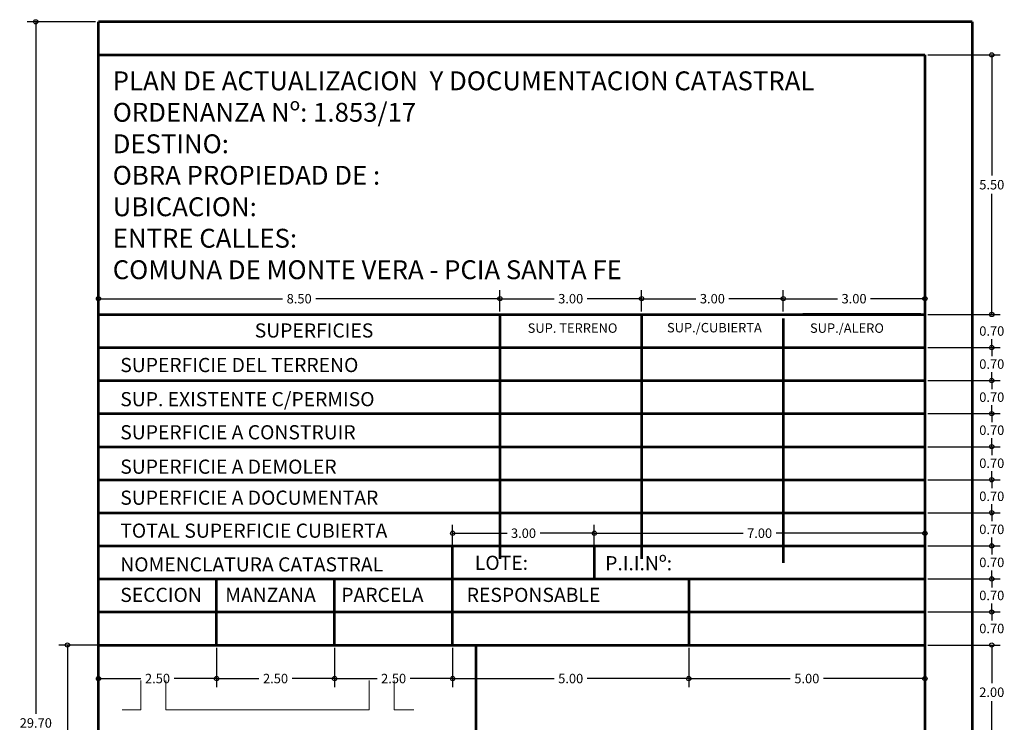
# Model space of a CAD drawing. Units: millimetres. Extents: x 326.3 to 347.1, y 107 to 137.7.
# Drawn here: x 326.3 to 347.1, y 122.8 to 137.7 of the extents above; entities that cross this region are included whole.
import ezdxf

# ---------------------------------------------------------------- set-up
doc = ezdxf.new("R2010")
doc.units = ezdxf.units.MM
for name, color, linetype, lineweight in [('053', 5, 'Continuous', 53), ('COTAS', 1, 'Continuous', 9), ('LETRAS', 2, 'Continuous', 20)]:
    doc.layers.add(name, color=color, linetype=linetype, lineweight=lineweight)
doc.styles.get("Standard").update_dxf_attribs({"font": 'ARIALUNI.TTF'})
doc.dimstyles.get("Standard").update_dxf_attribs({"dimtxt": 0.2, "dimasz": 0.09, "dimexe": 0.18, "dimexo": 0.0625, "dimgap": 0.09, "dimtad": 0, "dimtih": 1, "dimtoh": 1, "dimzin": 0, "dimdsep": 46, "dimtxsty": 'Standard', "dimblk": 'ORIGIN', "dimcen": 0.09, "dimadec": 0, "dimazin": 0, "dimtfac": 1, "dimtofl": 0, "dimtmove": 0, "dimatfit": 3, "dimfxl": 0.18, "dimtolj": 1, "dimtzin": 0, "dimarcsym": 0})

# ---------------------------------------------------------------- blocks, each defined once
blk = doc.blocks.new('_Origin')
at = {"color": 0, "linetype": 'ByBlock', "lineweight": -2}
blk.add_line((0, 0), (-1, 0), dxfattribs=at)
blk.add_circle((0, 0), 0.5, dxfattribs=at)
blk = doc.blocks.new('*D10')
at = {"layer": 'COTAS', "color": 0, "lineweight": -2, "transparency": 16777216}
for p, q in [((345.486, 124.449), (347.019, 124.449)), ((346.839, 124.359), (346.839, 123.641)), ((346.839, 122.539), (346.839, 123.257)), ((345.486, 122.449), (347.019, 122.449))]:
    blk.add_line(p, q, dxfattribs=at)
at = {"layer": 'Defpoints', "color": 0, "transparency": 16777216}
for p in [(345.423, 124.449), (345.423, 122.449), (346.839, 122.449)]:
    blk.add_point(p, dxfattribs=at)
at = {"layer": 'COTAS', "color": 0, "lineweight": -2, "transparency": 16777216, "xscale": 0.09, "yscale": 0.09, "zscale": 0.09}
for p, rotation in [((346.839, 124.449), 90), ((346.839, 122.449), 270)]:
    blk.add_blockref('_Origin', p, dxfattribs=dict(at, rotation=rotation))
at = {"layer": 'COTAS', "color": 0, "transparency": 16777216, "insert": (346.839, 123.449), "char_height": 0.2, "attachment_point": 5}
blk.add_mtext('\\A1;2.00', dxfattribs=at)
blk = doc.blocks.new('*D11')
at = {"layer": 'COTAS', "color": 0, "lineweight": -2, "transparency": 16777216}
for p, q in [((346.839, 125.239), (346.839, 125.329)), ((345.486, 125.149), (347.019, 125.149)), ((345.486, 124.449), (347.019, 124.449)), ((346.839, 124.359), (346.839, 124.269))]:
    blk.add_line(p, q, dxfattribs=at)
at = {"layer": 'Defpoints', "color": 0, "transparency": 16777216}
for p in [(345.423, 125.149), (346.839, 125.149), (345.423, 124.449)]:
    blk.add_point(p, dxfattribs=at)
at = {"layer": 'COTAS', "color": 0, "lineweight": -2, "transparency": 16777216, "xscale": 0.09, "yscale": 0.09, "zscale": 0.09}
for p, rotation in [((346.839, 125.149), 270), ((346.839, 124.449), 90)]:
    blk.add_blockref('_Origin', p, dxfattribs=dict(at, rotation=rotation))
at = {"layer": 'COTAS', "color": 0, "transparency": 16777216, "insert": (346.839, 124.799), "char_height": 0.2, "attachment_point": 5}
blk.add_mtext('\\A1;0.70', dxfattribs=at)
blk = doc.blocks.new('*D12')
at = {"layer": 'COTAS', "color": 0, "lineweight": -2, "transparency": 16777216}
for p, q in [((346.839, 125.939), (346.839, 126.029)), ((345.486, 125.849), (347.019, 125.849)), ((345.486, 125.149), (347.019, 125.149)), ((346.839, 125.059), (346.839, 124.969))]:
    blk.add_line(p, q, dxfattribs=at)
at = {"layer": 'Defpoints', "color": 0, "transparency": 16777216}
for p in [(345.423, 125.849), (345.423, 125.149), (346.839, 125.149)]:
    blk.add_point(p, dxfattribs=at)
at = {"layer": 'COTAS', "color": 0, "lineweight": -2, "transparency": 16777216, "xscale": 0.09, "yscale": 0.09, "zscale": 0.09}
for p, rotation in [((346.839, 125.849), 270), ((346.839, 125.149), 90)]:
    blk.add_blockref('_Origin', p, dxfattribs=dict(at, rotation=rotation))
at = {"layer": 'COTAS', "color": 0, "transparency": 16777216, "insert": (346.839, 125.499), "char_height": 0.2, "attachment_point": 5}
blk.add_mtext('\\A1;0.70', dxfattribs=at)
blk = doc.blocks.new('*D13')
at = {"layer": 'COTAS', "color": 0, "lineweight": -2, "transparency": 16777216}
for p, q in [((346.839, 126.639), (346.839, 126.729)), ((345.486, 126.549), (347.019, 126.549)), ((345.486, 125.849), (347.019, 125.849)), ((346.839, 125.759), (346.839, 125.669))]:
    blk.add_line(p, q, dxfattribs=at)
at = {"layer": 'Defpoints', "color": 0, "transparency": 16777216}
for p in [(345.423, 126.549), (345.423, 125.849), (346.839, 125.849)]:
    blk.add_point(p, dxfattribs=at)
at = {"layer": 'COTAS', "color": 0, "lineweight": -2, "transparency": 16777216, "xscale": 0.09, "yscale": 0.09, "zscale": 0.09}
for p, rotation in [((346.839, 126.549), 270), ((346.839, 125.849), 90)]:
    blk.add_blockref('_Origin', p, dxfattribs=dict(at, rotation=rotation))
at = {"layer": 'COTAS', "color": 0, "transparency": 16777216, "insert": (346.839, 126.199), "char_height": 0.2, "attachment_point": 5}
blk.add_mtext('\\A1;0.70', dxfattribs=at)
blk = doc.blocks.new('*D14')
at = {"layer": 'COTAS', "color": 0, "lineweight": -2, "transparency": 16777216}
for p, q in [((346.839, 127.339), (346.839, 127.429)), ((345.486, 127.249), (347.019, 127.249)), ((345.486, 126.549), (347.019, 126.549)), ((346.839, 126.459), (346.839, 126.369))]:
    blk.add_line(p, q, dxfattribs=at)
at = {"layer": 'Defpoints', "color": 0, "transparency": 16777216}
for p in [(345.423, 127.249), (345.423, 126.549), (346.839, 126.549)]:
    blk.add_point(p, dxfattribs=at)
at = {"layer": 'COTAS', "color": 0, "lineweight": -2, "transparency": 16777216, "xscale": 0.09, "yscale": 0.09, "zscale": 0.09}
for p, rotation in [((346.839, 127.249), 270), ((346.839, 126.549), 90)]:
    blk.add_blockref('_Origin', p, dxfattribs=dict(at, rotation=rotation))
at = {"layer": 'COTAS', "color": 0, "transparency": 16777216, "insert": (346.839, 126.899), "char_height": 0.2, "attachment_point": 5}
blk.add_mtext('\\A1;0.70', dxfattribs=at)
blk = doc.blocks.new('*D15')
at = {"layer": 'COTAS', "color": 0, "lineweight": -2, "transparency": 16777216}
for p, q in [((346.839, 128.039), (346.839, 128.129)), ((345.486, 127.949), (347.019, 127.949)), ((345.486, 127.249), (347.019, 127.249)), ((346.839, 127.159), (346.839, 127.069))]:
    blk.add_line(p, q, dxfattribs=at)
at = {"layer": 'Defpoints', "color": 0, "transparency": 16777216}
for p in [(345.423, 127.949), (345.423, 127.249), (346.839, 127.249)]:
    blk.add_point(p, dxfattribs=at)
at = {"layer": 'COTAS', "color": 0, "lineweight": -2, "transparency": 16777216, "xscale": 0.09, "yscale": 0.09, "zscale": 0.09}
for p, rotation in [((346.839, 127.949), 270), ((346.839, 127.249), 90)]:
    blk.add_blockref('_Origin', p, dxfattribs=dict(at, rotation=rotation))
at = {"layer": 'COTAS', "color": 0, "transparency": 16777216, "insert": (346.839, 127.599), "char_height": 0.2, "attachment_point": 5}
blk.add_mtext('\\A1;0.70', dxfattribs=at)
blk = doc.blocks.new('*D16')
at = {"layer": 'COTAS', "color": 0, "lineweight": -2, "transparency": 16777216}
for p, q in [((345.486, 128.649), (347.019, 128.649)), ((346.839, 128.739), (346.839, 128.829)), ((345.486, 127.949), (347.019, 127.949)), ((346.839, 127.859), (346.839, 127.769))]:
    blk.add_line(p, q, dxfattribs=at)
at = {"layer": 'Defpoints', "color": 0, "transparency": 16777216}
for p in [(345.423, 128.649), (346.839, 128.649), (345.423, 127.949)]:
    blk.add_point(p, dxfattribs=at)
at = {"layer": 'COTAS', "color": 0, "lineweight": -2, "transparency": 16777216, "xscale": 0.09, "yscale": 0.09, "zscale": 0.09}
for p, rotation in [((346.839, 128.649), 270), ((346.839, 127.949), 90)]:
    blk.add_blockref('_Origin', p, dxfattribs=dict(at, rotation=rotation))
at = {"layer": 'COTAS', "color": 0, "transparency": 16777216, "insert": (346.839, 128.299), "char_height": 0.2, "attachment_point": 5}
blk.add_mtext('\\A1;0.70', dxfattribs=at)
blk = doc.blocks.new('*D17')
at = {"layer": 'COTAS', "color": 0, "lineweight": -2, "transparency": 16777216}
for p, q in [((346.839, 129.439), (346.839, 129.529)), ((345.486, 129.349), (347.019, 129.349)), ((345.486, 128.649), (347.019, 128.649)), ((346.839, 128.559), (346.839, 128.469))]:
    blk.add_line(p, q, dxfattribs=at)
at = {"layer": 'Defpoints', "color": 0, "transparency": 16777216}
for p in [(345.423, 129.349), (345.423, 128.649), (346.839, 128.649)]:
    blk.add_point(p, dxfattribs=at)
at = {"layer": 'COTAS', "color": 0, "lineweight": -2, "transparency": 16777216, "xscale": 0.09, "yscale": 0.09, "zscale": 0.09}
for p, rotation in [((346.839, 129.349), 270), ((346.839, 128.649), 90)]:
    blk.add_blockref('_Origin', p, dxfattribs=dict(at, rotation=rotation))
at = {"layer": 'COTAS', "color": 0, "transparency": 16777216, "insert": (346.839, 128.999), "char_height": 0.2, "attachment_point": 5}
blk.add_mtext('\\A1;0.70', dxfattribs=at)
blk = doc.blocks.new('*D18')
at = {"layer": 'COTAS', "color": 0, "lineweight": -2, "transparency": 16777216}
for p, q in [((346.839, 130.139), (346.839, 130.229)), ((345.486, 130.049), (347.019, 130.049)), ((345.486, 129.349), (347.019, 129.349)), ((346.839, 129.259), (346.839, 129.169))]:
    blk.add_line(p, q, dxfattribs=at)
at = {"layer": 'Defpoints', "color": 0, "transparency": 16777216}
for p in [(345.423, 130.049), (345.423, 129.349), (346.839, 129.349)]:
    blk.add_point(p, dxfattribs=at)
at = {"layer": 'COTAS', "color": 0, "lineweight": -2, "transparency": 16777216, "xscale": 0.09, "yscale": 0.09, "zscale": 0.09}
for p, rotation in [((346.839, 130.049), 270), ((346.839, 129.349), 90)]:
    blk.add_blockref('_Origin', p, dxfattribs=dict(at, rotation=rotation))
at = {"layer": 'COTAS', "color": 0, "transparency": 16777216, "insert": (346.839, 129.699), "char_height": 0.2, "attachment_point": 5}
blk.add_mtext('\\A1;0.70', dxfattribs=at)
blk = doc.blocks.new('*D19')
at = {"layer": 'COTAS', "color": 0, "lineweight": -2, "transparency": 16777216}
for p, q in [((345.486, 130.749), (347.019, 130.749)), ((346.839, 130.839), (346.839, 130.929)), ((345.486, 130.049), (347.019, 130.049)), ((346.839, 129.959), (346.839, 129.869))]:
    blk.add_line(p, q, dxfattribs=at)
at = {"layer": 'Defpoints', "color": 0, "transparency": 16777216}
for p in [(345.423, 130.749), (345.423, 130.049), (346.839, 130.049)]:
    blk.add_point(p, dxfattribs=at)
at = {"layer": 'COTAS', "color": 0, "lineweight": -2, "transparency": 16777216, "xscale": 0.09, "yscale": 0.09, "zscale": 0.09}
for p, rotation in [((346.839, 130.749), 270), ((346.839, 130.049), 90)]:
    blk.add_blockref('_Origin', p, dxfattribs=dict(at, rotation=rotation))
at = {"layer": 'COTAS', "color": 0, "transparency": 16777216, "insert": (346.839, 130.399), "char_height": 0.2, "attachment_point": 5}
blk.add_mtext('\\A1;0.70', dxfattribs=at)
blk = doc.blocks.new('*D20')
at = {"layer": 'COTAS', "color": 0, "lineweight": -2, "transparency": 16777216}
for p, q in [((346.839, 131.539), (346.839, 131.629)), ((345.999, 131.449), (347.019, 131.449)), ((345.999, 130.749), (347.019, 130.749)), ((346.839, 130.659), (346.839, 130.569))]:
    blk.add_line(p, q, dxfattribs=at)
at = {"layer": 'Defpoints', "color": 0, "transparency": 16777216}
for p in [(345.937, 131.449), (345.937, 130.749), (346.839, 130.749)]:
    blk.add_point(p, dxfattribs=at)
at = {"layer": 'COTAS', "color": 0, "lineweight": -2, "transparency": 16777216, "xscale": 0.09, "yscale": 0.09, "zscale": 0.09}
for p, rotation in [((346.839, 131.449), 270), ((346.839, 130.749), 90)]:
    blk.add_blockref('_Origin', p, dxfattribs=dict(at, rotation=rotation))
at = {"layer": 'COTAS', "color": 0, "transparency": 16777216, "insert": (346.839, 131.099), "char_height": 0.2, "attachment_point": 5}
blk.add_mtext('\\A1;0.70', dxfattribs=at)
blk = doc.blocks.new('*D21')
at = {"layer": 'COTAS', "color": 0, "lineweight": -2, "transparency": 16777216}
for p, q in [((345.486, 136.948), (347.019, 136.948)), ((346.839, 136.858), (346.839, 134.391)), ((346.839, 131.539), (346.839, 134.006)), ((345.486, 131.449), (347.019, 131.449))]:
    blk.add_line(p, q, dxfattribs=at)
at = {"layer": 'Defpoints', "color": 0, "transparency": 16777216}
for p in [(345.423, 136.948), (345.423, 131.449), (346.839, 131.449)]:
    blk.add_point(p, dxfattribs=at)
at = {"layer": 'COTAS', "color": 0, "lineweight": -2, "transparency": 16777216, "xscale": 0.09, "yscale": 0.09, "zscale": 0.09}
for p, rotation in [((346.839, 136.948), 90), ((346.839, 131.449), 270)]:
    blk.add_blockref('_Origin', p, dxfattribs=dict(at, rotation=rotation))
at = {"layer": 'COTAS', "color": 0, "transparency": 16777216, "insert": (346.839, 134.198), "char_height": 0.2, "attachment_point": 5}
blk.add_mtext('\\A1;5.50', dxfattribs=at)
blk = doc.blocks.new('*D22')
at = {"layer": 'COTAS', "color": 0, "lineweight": -2, "transparency": 16777216}
for p, q in [((327.923, 124.449), (327.085, 124.449)), ((327.265, 124.359), (327.265, 121.141)), ((327.265, 117.539), (327.265, 120.757)), ((327.861, 117.449), (327.085, 117.449))]:
    blk.add_line(p, q, dxfattribs=at)
at = {"layer": 'Defpoints', "color": 0, "transparency": 16777216}
for p in [(327.986, 124.449), (327.265, 117.449), (327.923, 117.449)]:
    blk.add_point(p, dxfattribs=at)
at = {"layer": 'COTAS', "color": 0, "lineweight": -2, "transparency": 16777216, "xscale": 0.09, "yscale": 0.09, "zscale": 0.09}
for p, rotation in [((327.265, 124.449), 90), ((327.265, 117.449), 270)]:
    blk.add_blockref('_Origin', p, dxfattribs=dict(at, rotation=rotation))
at = {"layer": 'COTAS', "color": 0, "transparency": 16777216, "insert": (327.265, 120.949), "char_height": 0.2, "attachment_point": 5}
blk.add_mtext('\\A1;7.00', dxfattribs=at)
blk = doc.blocks.new('*D24')
at = {"layer": 'COTAS', "color": 0, "lineweight": -2, "transparency": 16777216}
for p, q in [((340.423, 124.386), (340.423, 123.559)), ((345.423, 124.042), (345.423, 123.559)), ((340.513, 123.739), (342.573, 123.739)), ((345.333, 123.739), (343.273, 123.739))]:
    blk.add_line(p, q, dxfattribs=at)
at = {"layer": 'Defpoints', "color": 0, "transparency": 16777216}
for p in [(340.423, 124.449), (345.423, 124.105), (345.423, 123.739)]:
    blk.add_point(p, dxfattribs=at)
at = {"layer": 'COTAS', "color": 0, "lineweight": -2, "transparency": 16777216, "xscale": 0.09, "yscale": 0.09, "zscale": 0.09, "rotation": 180}
blk.add_blockref('_Origin', (340.423, 123.739), dxfattribs=at)
at = {"layer": 'COTAS', "color": 0, "lineweight": -2, "transparency": 16777216, "xscale": 0.09, "yscale": 0.09, "zscale": 0.09}
blk.add_blockref('_Origin', (345.423, 123.739), dxfattribs=at)
at = {"layer": 'COTAS', "color": 0, "transparency": 16777216, "insert": (342.923, 123.739), "char_height": 0.2, "attachment_point": 5}
blk.add_mtext('\\A1;5.00', dxfattribs=at)
blk = doc.blocks.new('*D25')
at = {"layer": 'COTAS', "color": 0, "lineweight": -2, "transparency": 16777216}
for p, q in [((340.423, 124.386), (340.423, 123.559)), ((335.423, 124.042), (335.423, 123.559)), ((335.513, 123.739), (337.573, 123.739)), ((340.333, 123.739), (338.273, 123.739))]:
    blk.add_line(p, q, dxfattribs=at)
at = {"layer": 'Defpoints', "color": 0, "transparency": 16777216}
for p in [(340.423, 124.449), (335.423, 124.105), (335.423, 123.739)]:
    blk.add_point(p, dxfattribs=at)
at = {"layer": 'COTAS', "color": 0, "lineweight": -2, "transparency": 16777216, "xscale": 0.09, "yscale": 0.09, "zscale": 0.09, "rotation": 180}
blk.add_blockref('_Origin', (335.423, 123.739), dxfattribs=at)
at = {"layer": 'COTAS', "color": 0, "lineweight": -2, "transparency": 16777216, "xscale": 0.09, "yscale": 0.09, "zscale": 0.09}
blk.add_blockref('_Origin', (340.423, 123.739), dxfattribs=at)
at = {"layer": 'COTAS', "color": 0, "transparency": 16777216, "insert": (337.923, 123.739), "char_height": 0.2, "attachment_point": 5}
blk.add_mtext('\\A1;5.00', dxfattribs=at)
blk = doc.blocks.new('*D26')
at = {"layer": 'COTAS', "color": 0, "lineweight": -2, "transparency": 16777216}
for p, q in [((332.923, 124.386), (332.923, 123.559)), ((335.423, 124.386), (335.423, 123.559)), ((333.013, 123.739), (333.822, 123.739)), ((335.333, 123.739), (334.524, 123.739))]:
    blk.add_line(p, q, dxfattribs=at)
at = {"layer": 'Defpoints', "color": 0, "transparency": 16777216}
for p in [(332.923, 124.449), (335.423, 124.449), (332.923, 123.739)]:
    blk.add_point(p, dxfattribs=at)
at = {"layer": 'COTAS', "color": 0, "lineweight": -2, "transparency": 16777216, "xscale": 0.09, "yscale": 0.09, "zscale": 0.09, "rotation": 180}
blk.add_blockref('_Origin', (332.923, 123.739), dxfattribs=at)
at = {"layer": 'COTAS', "color": 0, "lineweight": -2, "transparency": 16777216, "xscale": 0.09, "yscale": 0.09, "zscale": 0.09}
blk.add_blockref('_Origin', (335.423, 123.739), dxfattribs=at)
at = {"layer": 'COTAS', "color": 0, "transparency": 16777216, "insert": (334.173, 123.739), "char_height": 0.2, "attachment_point": 5}
blk.add_mtext('\\A1;2.50', dxfattribs=at)
blk = doc.blocks.new('*D27')
at = {"layer": 'COTAS', "color": 0, "lineweight": -2, "transparency": 16777216}
for p, q in [((330.423, 124.386), (330.423, 123.559)), ((332.923, 124.386), (332.923, 123.559)), ((330.513, 123.739), (331.322, 123.739)), ((332.833, 123.739), (332.024, 123.739))]:
    blk.add_line(p, q, dxfattribs=at)
at = {"layer": 'Defpoints', "color": 0, "transparency": 16777216}
for p in [(330.423, 124.449), (332.923, 124.449), (330.423, 123.739)]:
    blk.add_point(p, dxfattribs=at)
at = {"layer": 'COTAS', "color": 0, "lineweight": -2, "transparency": 16777216, "xscale": 0.09, "yscale": 0.09, "zscale": 0.09, "rotation": 180}
blk.add_blockref('_Origin', (330.423, 123.739), dxfattribs=at)
at = {"layer": 'COTAS', "color": 0, "lineweight": -2, "transparency": 16777216, "xscale": 0.09, "yscale": 0.09, "zscale": 0.09}
blk.add_blockref('_Origin', (332.923, 123.739), dxfattribs=at)
at = {"layer": 'COTAS', "color": 0, "transparency": 16777216, "insert": (331.673, 123.739), "char_height": 0.2, "attachment_point": 5}
blk.add_mtext('\\A1;2.50', dxfattribs=at)
blk = doc.blocks.new('*D28')
at = {"layer": 'COTAS', "color": 0, "lineweight": -2, "transparency": 16777216}
for p, q in [((327.923, 124.386), (327.923, 123.559)), ((330.423, 124.386), (330.423, 123.559)), ((328.013, 123.739), (328.822, 123.739)), ((330.333, 123.739), (329.524, 123.739))]:
    blk.add_line(p, q, dxfattribs=at)
at = {"layer": 'Defpoints', "color": 0, "transparency": 16777216}
for p in [(327.923, 124.449), (330.423, 124.449), (327.923, 123.739)]:
    blk.add_point(p, dxfattribs=at)
at = {"layer": 'COTAS', "color": 0, "lineweight": -2, "transparency": 16777216, "xscale": 0.09, "yscale": 0.09, "zscale": 0.09, "rotation": 180}
blk.add_blockref('_Origin', (327.923, 123.739), dxfattribs=at)
at = {"layer": 'COTAS', "color": 0, "lineweight": -2, "transparency": 16777216, "xscale": 0.09, "yscale": 0.09, "zscale": 0.09}
blk.add_blockref('_Origin', (330.423, 123.739), dxfattribs=at)
at = {"layer": 'COTAS', "color": 0, "transparency": 16777216, "insert": (329.173, 123.739), "char_height": 0.2, "attachment_point": 5}
blk.add_mtext('\\A1;2.50', dxfattribs=at)
blk = doc.blocks.new('*D29')
at = {"layer": 'COTAS', "color": 0, "lineweight": -2, "transparency": 16777216}
for p, q in [((327.923, 131.511), (327.923, 131.964)), ((328.013, 131.784), (331.823, 131.784)), ((336.333, 131.784), (332.523, 131.784)), ((336.423, 131.511), (336.423, 131.964))]:
    blk.add_line(p, q, dxfattribs=at)
at = {"layer": 'Defpoints', "color": 0, "transparency": 16777216}
for p in [(336.423, 131.784), (327.923, 131.449), (336.423, 131.449)]:
    blk.add_point(p, dxfattribs=at)
at = {"layer": 'COTAS', "color": 0, "lineweight": -2, "transparency": 16777216, "xscale": 0.09, "yscale": 0.09, "zscale": 0.09, "rotation": 180}
blk.add_blockref('_Origin', (327.923, 131.784), dxfattribs=at)
at = {"layer": 'COTAS', "color": 0, "lineweight": -2, "transparency": 16777216, "xscale": 0.09, "yscale": 0.09, "zscale": 0.09}
blk.add_blockref('_Origin', (336.423, 131.784), dxfattribs=at)
at = {"layer": 'COTAS', "color": 0, "transparency": 16777216, "insert": (332.173, 131.784), "char_height": 0.2, "attachment_point": 5}
blk.add_mtext('\\A1;8.50', dxfattribs=at)
blk = doc.blocks.new('*D30')
at = {"layer": 'COTAS', "color": 0, "lineweight": -2, "transparency": 16777216}
for p, q in [((336.423, 131.511), (336.423, 131.964)), ((336.513, 131.784), (337.574, 131.784)), ((339.333, 131.784), (338.273, 131.784)), ((339.423, 131.511), (339.423, 131.964))]:
    blk.add_line(p, q, dxfattribs=at)
at = {"layer": 'Defpoints', "color": 0, "transparency": 16777216}
for p in [(339.423, 131.784), (336.423, 131.449), (339.423, 131.449)]:
    blk.add_point(p, dxfattribs=at)
at = {"layer": 'COTAS', "color": 0, "lineweight": -2, "transparency": 16777216, "xscale": 0.09, "yscale": 0.09, "zscale": 0.09, "rotation": 180}
blk.add_blockref('_Origin', (336.423, 131.784), dxfattribs=at)
at = {"layer": 'COTAS', "color": 0, "lineweight": -2, "transparency": 16777216, "xscale": 0.09, "yscale": 0.09, "zscale": 0.09}
blk.add_blockref('_Origin', (339.423, 131.784), dxfattribs=at)
at = {"layer": 'COTAS', "color": 0, "transparency": 16777216, "insert": (337.923, 131.784), "char_height": 0.2, "attachment_point": 5}
blk.add_mtext('\\A1;3.00', dxfattribs=at)
blk = doc.blocks.new('*D31')
at = {"layer": 'COTAS', "color": 0, "lineweight": -2, "transparency": 16777216}
for p, q in [((339.423, 131.511), (339.423, 131.964)), ((339.513, 131.784), (340.574, 131.784)), ((342.333, 131.784), (341.273, 131.784)), ((342.423, 131.511), (342.423, 131.964))]:
    blk.add_line(p, q, dxfattribs=at)
at = {"layer": 'Defpoints', "color": 0, "transparency": 16777216}
for p in [(342.423, 131.784), (339.423, 131.449), (342.423, 131.449)]:
    blk.add_point(p, dxfattribs=at)
at = {"layer": 'COTAS', "color": 0, "lineweight": -2, "transparency": 16777216, "xscale": 0.09, "yscale": 0.09, "zscale": 0.09, "rotation": 180}
blk.add_blockref('_Origin', (339.423, 131.784), dxfattribs=at)
at = {"layer": 'COTAS', "color": 0, "lineweight": -2, "transparency": 16777216, "xscale": 0.09, "yscale": 0.09, "zscale": 0.09}
blk.add_blockref('_Origin', (342.423, 131.784), dxfattribs=at)
at = {"layer": 'COTAS', "color": 0, "transparency": 16777216, "insert": (340.923, 131.784), "char_height": 0.2, "attachment_point": 5}
blk.add_mtext('\\A1;3.00', dxfattribs=at)
blk = doc.blocks.new('*D32')
at = {"layer": 'COTAS', "color": 0, "lineweight": -2, "transparency": 16777216}
for p, q in [((342.423, 131.511), (342.423, 131.964)), ((342.513, 131.784), (343.574, 131.784)), ((345.333, 131.784), (344.273, 131.784)), ((345.423, 131.511), (345.423, 131.964))]:
    blk.add_line(p, q, dxfattribs=at)
at = {"layer": 'Defpoints', "color": 0, "transparency": 16777216}
for p in [(345.423, 131.784), (342.423, 131.449), (345.423, 131.449)]:
    blk.add_point(p, dxfattribs=at)
at = {"layer": 'COTAS', "color": 0, "lineweight": -2, "transparency": 16777216, "xscale": 0.09, "yscale": 0.09, "zscale": 0.09, "rotation": 180}
blk.add_blockref('_Origin', (342.423, 131.784), dxfattribs=at)
at = {"layer": 'COTAS', "color": 0, "lineweight": -2, "transparency": 16777216, "xscale": 0.09, "yscale": 0.09, "zscale": 0.09}
blk.add_blockref('_Origin', (345.423, 131.784), dxfattribs=at)
at = {"layer": 'COTAS', "color": 0, "transparency": 16777216, "insert": (343.923, 131.784), "char_height": 0.2, "attachment_point": 5}
blk.add_mtext('\\A1;3.00', dxfattribs=at)
blk = doc.blocks.new('*D33')
at = {"layer": 'COTAS', "color": 0, "lineweight": -2, "transparency": 16777216}
for p, q in [((335.423, 126.556), (335.423, 126.997)), ((338.423, 126.556), (338.423, 126.997)), ((335.513, 126.817), (336.574, 126.817)), ((338.333, 126.817), (337.273, 126.817))]:
    blk.add_line(p, q, dxfattribs=at)
at = {"layer": 'Defpoints', "color": 0, "transparency": 16777216}
for p in [(338.423, 126.817), (335.423, 126.493), (338.423, 126.493)]:
    blk.add_point(p, dxfattribs=at)
at = {"layer": 'COTAS', "color": 0, "lineweight": -2, "transparency": 16777216, "xscale": 0.09, "yscale": 0.09, "zscale": 0.09, "rotation": 180}
blk.add_blockref('_Origin', (335.423, 126.817), dxfattribs=at)
at = {"layer": 'COTAS', "color": 0, "lineweight": -2, "transparency": 16777216, "xscale": 0.09, "yscale": 0.09, "zscale": 0.09}
blk.add_blockref('_Origin', (338.423, 126.817), dxfattribs=at)
at = {"layer": 'COTAS', "color": 0, "transparency": 16777216, "insert": (336.923, 126.817), "char_height": 0.2, "attachment_point": 5}
blk.add_mtext('\\A1;3.00', dxfattribs=at)
blk = doc.blocks.new('*D34')
at = {"layer": 'COTAS', "color": 0, "lineweight": -2, "transparency": 16777216}
for p, q in [((338.423, 126.618), (338.423, 126.997)), ((345.423, 126.556), (345.423, 126.997)), ((338.513, 126.817), (341.574, 126.817)), ((345.333, 126.817), (342.272, 126.817))]:
    blk.add_line(p, q, dxfattribs=at)
at = {"layer": 'Defpoints', "color": 0, "transparency": 16777216}
for p in [(345.423, 126.817), (338.423, 126.556), (345.423, 126.493)]:
    blk.add_point(p, dxfattribs=at)
at = {"layer": 'COTAS', "color": 0, "lineweight": -2, "transparency": 16777216, "xscale": 0.09, "yscale": 0.09, "zscale": 0.09, "rotation": 180}
blk.add_blockref('_Origin', (338.423, 126.817), dxfattribs=at)
at = {"layer": 'COTAS', "color": 0, "lineweight": -2, "transparency": 16777216, "xscale": 0.09, "yscale": 0.09, "zscale": 0.09}
blk.add_blockref('_Origin', (345.423, 126.817), dxfattribs=at)
at = {"layer": 'COTAS', "color": 0, "transparency": 16777216, "insert": (341.923, 126.817), "char_height": 0.2, "attachment_point": 5}
blk.add_mtext('\\A1;7.00', dxfattribs=at)
blk = doc.blocks.new('*D35')
at = {"layer": 'COTAS', "color": 0, "lineweight": -2, "transparency": 16777216}
for p, q in [((327.861, 137.648), (326.416, 137.648)), ((326.596, 137.558), (326.596, 122.99)), ((326.596, 108.038), (326.596, 122.606)), ((327.861, 107.948), (326.416, 107.948))]:
    blk.add_line(p, q, dxfattribs=at)
at = {"layer": 'Defpoints', "color": 0, "transparency": 16777216}
for p in [(327.923, 137.648), (326.596, 107.948), (327.923, 107.948)]:
    blk.add_point(p, dxfattribs=at)
at = {"layer": 'COTAS', "color": 0, "lineweight": -2, "transparency": 16777216, "xscale": 0.09, "yscale": 0.09, "zscale": 0.09}
for p, rotation in [((326.596, 137.648), 90), ((326.596, 107.948), 270)]:
    blk.add_blockref('_Origin', p, dxfattribs=dict(at, rotation=rotation))
at = {"layer": 'COTAS', "color": 0, "transparency": 16777216, "insert": (326.596, 122.798), "char_height": 0.2, "attachment_point": 5}
blk.add_mtext('\\A1;29.70', dxfattribs=at)

msp = doc.modelspace()

# ---------------------------------------------------------------- linework, layer by layer
at = {"layer": '053'}
for p, q in [((327.923, 107.948), (327.923, 137.648)), ((346.423, 137.648), (346.423, 107.948)), ((327.923, 136.948), (345.423, 136.948)), ((345.423, 136.948), (345.423, 108.648)), ((327.923, 131.449), (345.423, 131.449)), ((336.423, 131.449), (336.423, 126.277)), ((339.423, 131.449), (339.423, 126.277)), ((342.423, 131.365), (342.423, 126.193)), ((345.34, 131.449), (342.84, 131.449)), ((327.923, 130.749), (345.423, 130.749)), ((327.923, 130.049), (345.423, 130.049)), ((327.923, 129.349), (345.423, 129.349)), ((327.923, 128.649), (345.423, 128.649)), ((327.923, 127.949), (345.423, 127.949)), ((327.923, 127.249), (345.423, 127.249)), ((327.923, 126.549), (345.423, 126.549)), ((335.423, 124.449), (335.423, 126.556)), ((338.423, 126.549), (338.423, 125.849)), ((327.923, 125.849), (345.423, 125.849)), ((330.423, 124.449), (330.423, 125.849)), ((332.923, 124.449), (332.923, 125.849)), ((340.423, 125.849), (340.423, 124.449)), ((340.423, 125.849), (340.423, 124.449)), ((327.923, 125.149), (345.423, 125.149)), ((327.923, 124.449), (345.423, 124.449)), ((335.923, 114.449), (335.923, 124.449))]:
    msp.add_line(p, q, dxfattribs=at)
at = {"layer": '053', "ltscale": 0.1}
msp.add_line((346.423, 137.648), (327.923, 137.648), dxfattribs=at)
at = {"layer": 'LETRAS'}
for p, q in [((327.923, 108.578), (327.923, 137.578)), ((340.34, 131.449), (337.84, 131.449)), ((342.84, 131.449), (340.34, 131.449)), ((328.821, 123.076), (328.821, 123.695)), ((329.352, 123.076), (329.352, 123.695)), ((333.656, 123.076), (333.656, 123.695)), ((334.187, 123.076), (334.187, 123.695)), ((328.821, 123.076), (328.424, 123.076)), ((329.352, 123.076), (333.656, 123.076)), ((334.187, 123.076), (334.604, 123.076))]:
    msp.add_line(p, q, dxfattribs=at)

# ---------------------------------------------------------------- texts
at = {"layer": 'LETRAS', "attachment_point": 1}
for s, insert, char_height, width in [('PLAN DE ACTUALIZACION  Y DOCUMENTACION CATASTRAL \\PORDENANZA Nº: 1.853/17\\PDESTINO:  \\POBRA PROPIEDAD DE : \\P{\\H0.99995x;UBICACION: \\PENTRE CALLES: \\PCOMUNA DE MONTE VERA - PCIA SANTA FE}', (328.225, 136.598), 0.4, 17.57038), ('{\\fArial|b0|i0|c0|p34;SUPERFICIES}', (331.232, 131.261), 0.3, 68.65476), ('{\\fArial|b0|i0|c0|p34;SUP. TERRENO}', (337.012, 131.261), 0.2, 68.65476), ('{\\fArial|b0|i0|c0|p34;SUP./CUBIERTA}', (339.962, 131.27), 0.2, 68.65476), ('SUP./ALERO', (342.99, 131.261), 0.2, 68.65476), ('{\\fArial|b0|i0|c0|p34;SUPERFICIE DEL TERRENO}', (328.385, 130.529), 0.3, 68.65476), ('{\\fArial|b0|i0|c0|p34;SUP. EXISTENTE C/PERMISO}', (328.385, 129.806), 0.3, 68.65476), ('{\\fArial|b0|i0|c0|p34;SUPERFICIE A CONSTRUIR}', (328.385, 129.105), 0.3, 68.65476), ('{\\fArial|b0|i0|c0|p34;SUPERFICIE A DEMOLER}', (328.385, 128.376), 0.3, 68.65476), ('{\\fArial|b0|i0|c0|p34;SUPERFICIE A DOCUMENTAR}', (328.385, 127.719), 0.3, 68.65476), ('{\\fArial|b0|i0|c0|p34;TOTAL SUPERFICIE CUBIERTA}', (328.385, 127.021), 0.3, 68.65476), ('P.I.I.Nº:', (338.653, 126.331), 0.3, 68.65476), ('{\\fArial|b0|i0|c0|p34;NOMENCLATURA CATASTRAL}', (328.385, 126.306), 0.3, 68.65476), ('LOTE:  ', (335.893, 126.34), 0.3, 68.65476), ('{\\fArial|b0|i0|c0|p34;SECCION}', (328.385, 125.661), 0.3, 68.65476), ('{\\fArial|b0|i0|c0|p34;MANZANA}', (330.608, 125.661), 0.3, 68.65476), ('{\\fArial|b0|i0|c0|p34;PARCELA}', (333.065, 125.661), 0.3, 68.65476), ('{\\fArial|b0|i0|c0|p34;RESPONSABLE}', (335.721, 125.661), 0.3, 68.65476)]:
    msp.add_mtext(s, dxfattribs=dict(at, insert=insert, char_height=char_height, width=width))

# ---------------------------------------------------------------- dimensions: what is measured, and where the dimension line sits
at = {"layer": 'COTAS'}
for base, p1, p2, picture, middle in [((326.596, 107.948), (327.923, 137.648), (327.923, 107.948), '*D35', (326.596, 122.798)), ((346.839, 131.449), (345.423, 136.948), (345.423, 131.449), '*D21', (346.839, 134.198)), ((346.839, 130.749), (345.937, 131.449), (345.937, 130.749), '*D20', (346.839, 131.099)), ((346.839, 130.049), (345.423, 130.749), (345.423, 130.049), '*D19', (346.839, 130.399)), ((346.839, 129.349), (345.423, 130.049), (345.423, 129.349), '*D18', (346.839, 129.699)), ((346.839, 128.649), (345.423, 129.349), (345.423, 128.649), '*D17', (346.839, 128.999)), ((346.839, 128.649), (345.423, 127.949), (345.423, 128.649), '*D16', (346.839, 128.299)), ((346.839, 127.249), (345.423, 127.949), (345.423, 127.249), '*D15', (346.839, 127.599)), ((346.839, 126.549), (345.423, 127.249), (345.423, 126.549), '*D14', (346.839, 126.899)), ((346.839, 125.849), (345.423, 126.549), (345.423, 125.849), '*D13', (346.839, 126.199)), ((346.839, 125.149), (345.423, 125.849), (345.423, 125.149), '*D12', (346.839, 125.499)), ((346.839, 125.149), (345.423, 124.449), (345.423, 125.149), '*D11', (346.839, 124.799)), ((327.265, 117.449), (327.986, 124.449), (327.923, 117.449), '*D22', (327.265, 120.949)), ((346.839, 122.449), (345.423, 124.449), (345.423, 122.449), '*D10', (346.839, 123.449))]:
    dim = msp.add_linear_dim(base=base, p1=p1, p2=p2, angle=90, dimstyle='Standard', dxfattribs=at)
    dim.commit()
    dim.dimension.update_dxf_attribs({"geometry": picture, "text_midpoint": middle})
for base, p1, p2, picture, middle in [((336.423, 131.784), (327.923, 131.449), (336.423, 131.449), '*D29', (332.173, 131.784)), ((339.423, 131.784), (336.423, 131.449), (339.423, 131.449), '*D30', (337.923, 131.784)), ((342.423, 131.784), (339.423, 131.449), (342.423, 131.449), '*D31', (340.923, 131.784)), ((345.423, 131.784), (342.423, 131.449), (345.423, 131.449), '*D32', (343.923, 131.784)), ((338.423, 126.817), (335.423, 126.493), (338.423, 126.493), '*D33', (336.923, 126.817)), ((345.423, 126.817), (338.423, 126.556), (345.423, 126.493), '*D34', (341.923, 126.817)), ((327.923, 123.739), (330.423, 124.449), (327.923, 124.449), '*D28', (329.173, 123.739)), ((330.423, 123.739), (332.923, 124.449), (330.423, 124.449), '*D27', (331.673, 123.739)), ((332.923, 123.739), (335.423, 124.449), (332.923, 124.449), '*D26', (334.173, 123.739)), ((335.423, 123.739), (340.423, 124.449), (335.423, 124.105), '*D25', (337.923, 123.739)), ((345.423, 123.739), (340.423, 124.449), (345.423, 124.105), '*D24', (342.923, 123.739))]:
    dim = msp.add_linear_dim(base=base, p1=p1, p2=p2, dimstyle='Standard', dxfattribs=at)
    dim.commit()
    dim.dimension.update_dxf_attribs({"geometry": picture, "text_midpoint": middle})

doc.saveas('drawing.dxf')
